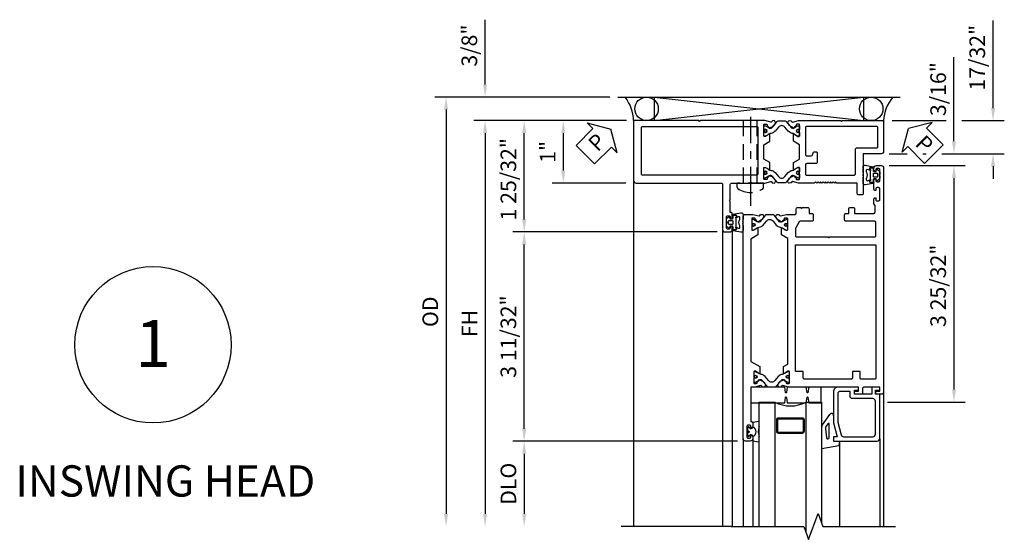
# Model space of a CAD drawing. Units: inches. Extents: x 0 to 149, y 0 to 94.
# Drawn here: x 87 to 103, y 58 to 66 of the extents above; entities that cross this region are included whole.
import ezdxf

# ---------------------------------------------------------------- set-up
doc = ezdxf.new("R2010")
doc.units = ezdxf.units.IN
doc.header["$MEASUREMENT"] = 0
doc.linetypes.add('CENTER', pattern=[2, 1.25, -0.25, 0.25, -0.25])
doc.linetypes.add('HIDDEN', pattern=[0.375, 0.25, -0.125])
doc.layers.get('0').update_dxf_attribs({"color": 4})
for name, color, linetype in [('CENTER', 1, 'CENTER'), ('DIME', 2, 'Continuous'), ('HIDDEN', 3, 'HIDDEN'), ('TEXT', 3, 'Continuous')]:
    doc.layers.add(name, color=color, linetype=linetype)
doc.styles.get("Standard").update_dxf_attribs({"font": 'arial.ttf'})
doc.dimstyles.new('EXT_ON-OFF', dxfattribs={"dimscale": 2, "dimtxt": 0.09, "dimasz": 0.1, "dimexe": 0.09, "dimexo": 0.063, "dimgap": 0.062, "dimtad": 1, "dimdec": 5, "dimzin": 3, "dimdsep": 46, "dimlunit": 5, "dimtxsty": 'Standard', "dimcen": 0, "dimse2": 1, "dimclrd": 256, "dimazin": 0, "dimtfac": 1, "dimtdec": 5, "dimtofl": 0, "dimtmove": 0, "dimatfit": 0, "dimfxl": 0, "dimfrac": 2, "dimtolj": 1, "dimtzin": 3, "dimarcsym": 0})
doc.dimstyles.new('EXT_ON-ON', dxfattribs={"dimscale": 2, "dimtxt": 0.09, "dimasz": 0.1, "dimexe": 0.09, "dimexo": 0.063, "dimgap": 0.062, "dimtad": 1, "dimdec": 5, "dimzin": 3, "dimdsep": 46, "dimlunit": 5, "dimtxsty": 'Standard', "dimcen": 0, "dimclrd": 256, "dimazin": 0, "dimtfac": 1, "dimtdec": 5, "dimtofl": 0, "dimtmove": 0, "dimatfit": 0, "dimfxl": 0, "dimfrac": 2, "dimtolj": 1, "dimtzin": 3, "dimarcsym": 0})

# ---------------------------------------------------------------- blocks, each defined once
blk = doc.blocks.new('*D71')
at = {"layer": 'DIME', "lineweight": -2}
for p, q in [((5.75, 0.2), (5.75, 1.6)), ((5.75, -0.731), (5.75, -0.931))]:
    blk.add_line(p, q, dxfattribs=at)
at = {"layer": 'DIME', "color": 0, "lineweight": -2}
for p, q in [((4.138, 0), (5, 0)), ((5.25, 0), (5.93, 0)), ((4.086, -0.531), (4.376, -0.531)), ((4.626, -0.531), (4.682, -0.531)), ((4.932, -0.531), (5.93, -0.531))]:
    blk.add_line(p, q, dxfattribs=at)
at = {"layer": 'DIME'}
for points in [[(5.717, 0.2), (5.783, 0.2), (5.75, 0)], [(5.717, -0.731), (5.783, -0.731), (5.75, -0.531)]]:
    blk.add_solid(points, dxfattribs=at)
at = {"layer": 'DIME', "color": 0, "insert": (5.497, 1.004), "char_height": 0.25, "attachment_point": 5, "rotation": 90}
blk.add_mtext('\\A1;17/32"', dxfattribs=at)
blk = doc.blocks.new('*D69')
at = {"layer": 'DIME', "color": 0, "lineweight": -2}
blk.add_line((-0.38, 0.375), (-3.18, 0.375), dxfattribs=at)
at = {"layer": 'DIME', "lineweight": -2}
blk.add_line((-3, 0.175), (-3, -6.288), dxfattribs=at)
at = {"layer": 'DIME'}
for points in [[(-3.033, 0.175), (-2.967, 0.175), (-3, 0.375)], [(-3.033, -6.288), (-2.967, -6.288), (-3, -6.488)]]:
    blk.add_solid(points, dxfattribs=at)
at = {"layer": 'DIME', "color": 0, "insert": (-3.253, -3.056), "char_height": 0.25, "attachment_point": 5, "rotation": 90}
blk.add_mtext('\\A1;OD', dxfattribs=at)
blk = doc.blocks.new('*D68')
at = {"layer": 'DIME', "color": 0, "lineweight": -2}
blk.add_line((-0.114, 0), (-2.555, 0), dxfattribs=at)
at = {"layer": 'DIME', "lineweight": -2}
blk.add_line((-2.375, -0.2), (-2.375, -6.288), dxfattribs=at)
at = {"layer": 'DIME'}
for points in [[(-2.408, -0.2), (-2.342, -0.2), (-2.375, 0)], [(-2.408, -6.288), (-2.342, -6.288), (-2.375, -6.488)]]:
    blk.add_solid(points, dxfattribs=at)
at = {"layer": 'DIME', "color": 0, "insert": (-2.624, -3.244), "char_height": 0.25, "attachment_point": 5, "rotation": 90}
blk.add_mtext('\\A1;FH', dxfattribs=at)
blk = doc.blocks.new('*D72')
at = {"layer": 'DIME', "lineweight": -2}
for p, q in [((-2.375, 0.575), (-2.375, 1.612)), ((-2.375, -0.2), (-2.375, -0.4))]:
    blk.add_line(p, q, dxfattribs=at)
at = {"layer": 'DIME', "color": 0, "lineweight": -2}
for p, q in [((-0.38, 0.375), (-2.555, 0.375)), ((-0.114, 0), (-2.555, 0))]:
    blk.add_line(p, q, dxfattribs=at)
at = {"layer": 'DIME'}
for points in [[(-2.408, 0.575), (-2.342, 0.575), (-2.375, 0.375)], [(-2.408, -0.2), (-2.342, -0.2), (-2.375, 0)]]:
    blk.add_solid(points, dxfattribs=at)
at = {"layer": 'DIME', "color": 0, "insert": (-2.628, 1.199), "char_height": 0.25, "attachment_point": 5, "rotation": 90}
blk.add_mtext('\\A1;3/8"', dxfattribs=at)
blk = doc.blocks.new('*D73')
at = {"layer": 'DIME', "color": 0, "lineweight": -2}
for p, q in [((-0.114, 0), (-1.305, 0)), ((-0.126, -1), (-1.305, -1))]:
    blk.add_line(p, q, dxfattribs=at)
at = {"layer": 'DIME', "lineweight": -2}
blk.add_line((-1.125, -0.2), (-1.125, -0.8), dxfattribs=at)
at = {"layer": 'DIME'}
for points in [[(-1.158, -0.2), (-1.092, -0.2), (-1.125, 0)], [(-1.158, -0.8), (-1.092, -0.8), (-1.125, -1)]]:
    blk.add_solid(points, dxfattribs=at)
at = {"layer": 'DIME', "color": 0, "insert": (-1.375, -0.5), "char_height": 0.25, "attachment_point": 5, "rotation": 90}
blk.add_mtext('\\A1;1"', dxfattribs=at)
blk = doc.blocks.new('*D74')
at = {"layer": 'DIME', "lineweight": -2}
for p, q in [((5.125, -0.331), (5.125, 1.013)), ((5.125, -0.919), (5.125, -1.119))]:
    blk.add_line(p, q, dxfattribs=at)
at = {"layer": 'DIME', "color": 0, "lineweight": -2}
for p, q in [((4.086, -0.531), (4.376, -0.531)), ((4.626, -0.531), (4.682, -0.531)), ((4.932, -0.531), (5.305, -0.531)), ((4.086, -0.719), (5.305, -0.719))]:
    blk.add_line(p, q, dxfattribs=at)
at = {"layer": 'DIME'}
for points in [[(5.092, -0.331), (5.158, -0.331), (5.125, -0.531)], [(5.092, -0.919), (5.158, -0.919), (5.125, -0.719)]]:
    blk.add_solid(points, dxfattribs=at)
at = {"layer": 'DIME', "color": 0, "insert": (4.872, 0.503), "char_height": 0.25, "attachment_point": 5, "rotation": 90}
blk.add_mtext('\\A1;3/16"', dxfattribs=at)
blk = doc.blocks.new('*D75')
at = {"layer": 'DIME', "color": 0, "lineweight": -2}
for p, q in [((4.086, -0.719), (5.305, -0.719)), ((4.062, -4.5), (5.305, -4.5))]:
    blk.add_line(p, q, dxfattribs=at)
at = {"layer": 'DIME', "lineweight": -2}
blk.add_line((5.125, -0.919), (5.125, -4.3), dxfattribs=at)
at = {"layer": 'DIME'}
for points in [[(5.092, -0.919), (5.158, -0.919), (5.125, -0.719)], [(5.092, -4.3), (5.158, -4.3), (5.125, -4.5)]]:
    blk.add_solid(points, dxfattribs=at)
at = {"layer": 'DIME', "color": 0, "insert": (4.872, -2.641), "char_height": 0.25, "attachment_point": 5, "rotation": 90}
blk.add_mtext('\\A1;3 25/32"', dxfattribs=at)
blk = doc.blocks.new('*D76')
at = {"layer": 'DIME', "color": 0, "lineweight": -2}
for p, q in [((-0.126, 0), (-1.93, 0)), ((1.336, -1.781), (-1.93, -1.781))]:
    blk.add_line(p, q, dxfattribs=at)
at = {"layer": 'DIME', "lineweight": -2}
blk.add_line((-1.75, -1.581), (-1.75, -0.2), dxfattribs=at)
at = {"layer": 'DIME'}
for points in [[(-1.783, -0.2), (-1.717, -0.2), (-1.75, 0)], [(-1.783, -1.581), (-1.717, -1.581), (-1.75, -1.781)]]:
    blk.add_solid(points, dxfattribs=at)
at = {"layer": 'DIME', "color": 0, "insert": (-2.003, -0.938), "char_height": 0.25, "attachment_point": 5, "rotation": 90}
blk.add_mtext('\\A1;1 25/32"', dxfattribs=at)
blk = doc.blocks.new('*D77')
at = {"layer": 'DIME', "color": 0, "lineweight": -2}
for p, q in [((1.336, -1.781), (-1.93, -1.781)), ((1.664, -5.125), (-1.93, -5.125))]:
    blk.add_line(p, q, dxfattribs=at)
at = {"layer": 'DIME', "lineweight": -2}
blk.add_line((-1.75, -4.925), (-1.75, -1.981), dxfattribs=at)
at = {"layer": 'DIME'}
for points in [[(-1.783, -1.981), (-1.717, -1.981), (-1.75, -1.781)], [(-1.783, -4.925), (-1.717, -4.925), (-1.75, -5.125)]]:
    blk.add_solid(points, dxfattribs=at)
at = {"layer": 'DIME', "color": 0, "insert": (-2.003, -3.453), "char_height": 0.25, "attachment_point": 5, "rotation": 90}
blk.add_mtext('\\A1;3 11/32"', dxfattribs=at)
blk = doc.blocks.new('*D70')
at = {"layer": 'DIME', "color": 0, "lineweight": -2}
blk.add_line((1.664, -5.125), (-1.93, -5.125), dxfattribs=at)
at = {"layer": 'DIME', "lineweight": -2}
blk.add_line((-1.75, -5.325), (-1.75, -6.288), dxfattribs=at)
at = {"layer": 'DIME'}
for points in [[(-1.783, -5.325), (-1.717, -5.325), (-1.75, -5.125)], [(-1.783, -6.288), (-1.717, -6.288), (-1.75, -6.488)]]:
    blk.add_solid(points, dxfattribs=at)
at = {"layer": 'DIME', "color": 0, "insert": (-2.003, -5.806), "char_height": 0.25, "attachment_point": 5, "rotation": 90}
blk.add_mtext('\\A1;DLO', dxfattribs=at)
blk = doc.blocks.new('PSEAL1')
at = {"layer": 'TEXT', "color": 7}
for p, q in [((-0.196, 0.21), (-0.196, 0.338)), ((-0.196, 0.338), (0, 0)), ((-0.575, 0.21), (-0.196, 0.21)), ((-0.575, 0.21), (-0.575, -0.21)), ((-0.196, -0.338), (0, 0)), ((-0.575, -0.21), (-0.196, -0.21)), ((-0.196, -0.21), (-0.196, -0.338))]:
    blk.add_line(p, q, dxfattribs=at)
at = {"layer": 'TEXT', "color": 3}
blk.add_text('P', height=0.25, dxfattribs=at).set_placement((-0.413, -0.116))
blk = doc.blocks.new('PSEAL2')
at = {"layer": 'TEXT', "color": 7}
for p, q in [((0.196, 0.338), (0, 0)), ((0.196, 0.21), (0.196, 0.338)), ((0.575, 0.21), (0.196, 0.21)), ((0.575, 0.21), (0.575, -0.21)), ((0.196, -0.338), (0, 0)), ((0.196, -0.21), (0.196, -0.338)), ((0.575, -0.21), (0.196, -0.21))]:
    blk.add_line(p, q, dxfattribs=at)
at = {"layer": 'TEXT', "color": 3}
blk.add_text('P', height=0.25, dxfattribs=at).set_placement((0.247, -0.116))
blk = doc.blocks.new('B259209')
for points in [[(2.114, 4.914), (2.125, 4.914), (2.125, 4.887, 0.414214), (2.145, 4.867), (2.167, 4.867, 0.414214), (2.187, 4.887), (2.187, 5.058, 0.414214), (2.167, 5.078), (2.145, 5.078, 0.414214), (2.125, 5.058), (2.125, 5.031), (2.114, 5.031, -0.414214), (2.094, 5.051), (2.094, 5.085, -0.414214), (2.134, 5.125), (2.21, 5.125, -0.414214), (2.25, 5.085), (2.25, 1.54, -0.414214), (2.21, 1.5), (2.091, 1.5), (1.997, 1.525, 0.297638), (1.987, 1.522), (1.975, 1.507, -0.204816), (1.968, 1.503), (1.94, 1.501, -0.328193), (1.93, 1.507), (1.922, 1.528, -0.25407), (1.924, 1.547), (1.948, 1.582, -0.123758), (1.956, 1.588), (2.014, 1.618, -0.781849), (2.027, 1.604), (2.052, 1.586, -0.368978), (2.055, 1.574, 0.548686), (2.064, 1.559), (2.1, 1.559, 0.419335), (2.11, 1.569), (2.11, 1.742, 0.414214), (2.1, 1.752), (2.08, 1.752), (2.032, 1.724, -1.014347), (2.012, 1.724), (2.012, 1.828), (2.125, 1.893), (2.125, 3.849), (1.981, 3.932), (1.981, 4.036, -1.014347), (2.001, 4.036), (2.049, 4.008), (2.069, 4.008, 0.414214), (2.079, 4.018), (2.079, 4.191, 0.419335), (2.069, 4.201), (2.033, 4.201, 0.548686), (2.024, 4.186, -0.368978), (2.021, 4.174), (1.996, 4.156, -0.781849), (1.983, 4.142), (1.925, 4.172, -0.123758), (1.917, 4.178), (1.893, 4.213, -0.25407), (1.891, 4.232), (1.899, 4.253, -0.328193), (1.909, 4.259), (1.937, 4.257, -0.204816), (1.944, 4.253), (1.956, 4.238, 0.297638), (1.966, 4.235), (2.06, 4.26), (2.125, 4.26), (2.125, 4.812), (2.114, 4.812, -0.414214), (2.094, 4.832), (2.094, 4.894, -0.414214)], [(1.545, 1.559), (1.581, 1.559, 0.548686), (1.59, 1.574, -0.368978), (1.593, 1.586), (1.618, 1.604, -0.781849), (1.631, 1.618), (1.69, 1.588, -0.123758), (1.697, 1.582), (1.721, 1.547, -0.25407), (1.723, 1.528), (1.715, 1.507, -0.328193), (1.705, 1.501), (1.677, 1.503, -0.204816), (1.67, 1.507), (1.658, 1.522, 0.297638), (1.648, 1.525), (1.554, 1.5), (1.417, 1.5, 0.414214), (1.397, 1.48), (1.397, 1.41, -0.414214), (1.377, 1.39), (1.326, 1.39), (1.313, 1.405), (1.301, 1.39), (1.214, 1.39, -0.414214), (1.194, 1.41), (1.194, 1.484), (1.145, 1.484, -0.414214), (1.125, 1.504), (1.125, 1.589, -0.414214), (1.145, 1.609), (1.336, 1.609, 0.267949), (1.353, 1.619), (1.407, 1.713, 0.131652), (1.41, 1.723), (1.41, 1.839, 0.414214), (1.39, 1.859), (0.888, 1.859), (0.875, 1.874), (0.862, 1.859), (0.145, 1.859, 0.414214), (0.125, 1.839), (0.125, 1.629, 0.414214), (0.145, 1.609), (0.605, 1.609, -0.414214), (0.625, 1.589), (0.625, 1.504, -0.414214), (0.605, 1.484), (0.556, 1.484), (0.556, 1.41, -0.414214), (0.536, 1.39), (0.481, 1.39, -0.414214), (0.466, 1.405), (0.466, 1.484), (0.158, 1.484, 0.414214), (0.138, 1.464), (0.138, 1.358), (0.156, 1.329), (0.156, 1.255, -0.414214), (0.136, 1.235), (0.125, 1.235), (0.125, 1.262, 0.414214), (0.105, 1.282), (0.083, 1.282, 0.414214), (0.062, 1.262), (0.062, 1.091, 0.414214), (0.083, 1.071), (0.105, 1.071, 0.414214), (0.125, 1.091), (0.125, 1.118), (0.136, 1.118, -0.414214), (0.156, 1.098), (0.156, 0.95, -0.414214), (0.136, 0.93), (0.125, 0.93), (0.125, 0.957, 0.414214), (0.105, 0.977), (0.083, 0.977, 0.414214), (0.062, 0.957), (0.062, 0.786, 0.414214), (0.083, 0.766), (0.105, 0.766, 0.414214), (0.125, 0.786), (0.125, 0.812), (0.136, 0.812, -0.414214), (0.156, 0.793), (0.156, 0.759, -0.414214), (0.116, 0.719), (0.04, 0.719, -0.414214), (0, 0.759), (0, 4.335, -0.414214), (0.04, 4.375), (0.117, 4.375, -0.414214), (0.127, 4.365), (0.127, 4.335, -0.414214), (0.117, 4.325), (0.062, 4.325), (0.062, 4.26), (0.309, 4.26, 0.414214), (0.339, 4.29), (0.339, 4.355, -0.414214), (0.359, 4.375), (0.457, 4.375, -0.414214), (0.467, 4.365), (0.467, 4.335, -0.414214), (0.457, 4.325), (0.402, 4.325), (0.402, 4.26), (1.523, 4.26), (1.617, 4.235, 0.297638), (1.627, 4.238), (1.639, 4.253, -0.204816), (1.646, 4.257), (1.674, 4.259, -0.328193), (1.684, 4.253), (1.692, 4.232, -0.25407), (1.69, 4.213), (1.666, 4.178, -0.123758), (1.659, 4.172), (1.6, 4.142, -0.781849), (1.587, 4.156), (1.562, 4.174, -0.368978), (1.559, 4.186, 0.548686), (1.55, 4.201), (1.514, 4.201, 0.419335), (1.504, 4.191), (1.504, 4.018, 0.414214), (1.514, 4.008), (1.534, 4.008), (1.582, 4.036, -1.014347), (1.602, 4.036), (1.602, 3.932), (1.535, 3.893), (1.535, 1.885), (1.633, 1.828), (1.633, 1.724, -1.014347), (1.613, 1.724), (1.565, 1.752), (1.545, 1.752, 0.414214), (1.535, 1.742), (1.535, 1.569, 0.419335)], [(2.079, 4.172, 0.414214), (2.071, 4.18), (2.052, 4.18, 0.131652), (2.048, 4.179), (1.993, 4.147, -0.045374), (1.977, 4.139, -0.314858), (1.949, 4.147), (1.866, 4.248, 0.223068), (1.847, 4.257), (1.737, 4.257, 0.223068), (1.717, 4.248), (1.634, 4.147, -0.314858), (1.606, 4.139, -0.045374), (1.59, 4.147), (1.535, 4.179, 0.131652), (1.531, 4.18), (1.512, 4.18, 0.414214), (1.504, 4.172), (1.504, 4.125, 0.414214), (1.512, 4.117), (1.521, 4.117, -1.779511), (1.521, 4.076), (1.512, 4.076, 0.414214), (1.504, 4.068), (1.504, 4.021, 0.414214), (1.512, 4.013), (1.531, 4.013, 0.131652), (1.535, 4.014), (1.59, 4.045, -0.093275), (1.624, 4.057, 0.183604), (1.686, 4.092), (1.739, 4.157, -0.469499), (1.844, 4.157), (1.897, 4.092, 0.183604), (1.959, 4.057, -0.093275), (1.993, 4.045), (2.048, 4.014, 0.131652), (2.052, 4.013), (2.071, 4.013, 0.414214), (2.079, 4.021), (2.079, 4.068, 0.414214), (2.071, 4.076), (2.063, 4.076, -1.779511), (2.063, 4.117), (2.071, 4.117, 0.414214), (2.079, 4.125)], [(0.145, 4.135), (0.355, 4.135, -0.414214), (0.375, 4.115), (0.375, 4.01), (0.5, 4.01), (0.5, 4.115, -0.414214), (0.52, 4.135), (1.265, 4.135, -0.414214), (1.285, 4.115), (1.285, 4.01), (1.41, 4.01), (1.41, 1.984), (0.125, 1.984), (0.125, 4.115, -0.414214)], [(1.535, 1.591, 0.414214), (1.543, 1.583), (1.562, 1.583, 0.131652), (1.566, 1.584), (1.621, 1.616, -0.045374), (1.637, 1.624, -0.314858), (1.665, 1.616), (1.748, 1.515, 0.223068), (1.768, 1.506), (1.878, 1.506, 0.223068), (1.897, 1.515), (1.98, 1.616, -0.314858), (2.008, 1.624, -0.045374), (2.024, 1.616), (2.079, 1.584, 0.131652), (2.083, 1.583), (2.102, 1.583, 0.414214), (2.11, 1.591), (2.11, 1.638, 0.414214), (2.102, 1.646), (2.094, 1.646, -1.779511), (2.094, 1.687), (2.102, 1.687, 0.414214), (2.11, 1.695), (2.11, 1.742, 0.414214), (2.102, 1.75), (2.083, 1.75, 0.131652), (2.079, 1.749), (2.024, 1.717, -0.093275), (1.99, 1.705, 0.183604), (1.928, 1.67), (1.875, 1.606, -0.469499), (1.77, 1.606), (1.717, 1.67, 0.183604), (1.655, 1.705, -0.093275), (1.621, 1.717), (1.566, 1.749, 0.131652), (1.562, 1.75), (1.543, 1.75, 0.414214), (1.535, 1.742), (1.535, 1.695, 0.414214), (1.543, 1.687), (1.552, 1.687, -1.779511), (1.552, 1.646), (1.543, 1.646, 0.414214), (1.535, 1.638)]]:
    blk.add_lwpolyline(points, format="xyb", close=True)
for centre, radius in [((1.533, 4.096), 0.024), ((1.533, 4.096), 0.019), ((2.05, 4.096), 0.024), ((2.05, 4.096), 0.019), ((1.564, 1.667), 0.024), ((1.564, 1.667), 0.019), ((2.081, 1.667), 0.024), ((2.081, 1.667), 0.019)]:
    blk.add_circle(centre, radius)
blk = doc.blocks.new('B127049M')
for points in [[(-0.106, -0.111, -0.39572), (-0.113, -0.118), (-0.146, -0.118, -0.881018), (-0.15, -0.087), (-0.15, -0.073), (-0.195, -0.091, -0.531564), (-0.216, -0.077), (-0.216, -0.057, -0.130186), (-0.214, -0.049, 0.264861), (-0.214, 0.049, -0.130186), (-0.216, 0.056), (-0.216, 0.077, -0.531564), (-0.195, 0.09), (-0.15, 0.072), (-0.15, 0.087, -1), (-0.15, 0.118), (-0.113, 0.118, -0.414214), (-0.106, 0.11, 0.895365), (-0.103, 0.134), (-0.233, 0.156, 0.450655), (-0.266, 0.127), (-0.266, 0.052, 0.103559), (-0.26, 0.025, 0.23492), (-0.26, -0.026, 0.103559), (-0.266, -0.053), (-0.266, -0.128, 0.450655), (-0.233, -0.157), (-0.103, -0.134, 0.895971), (-0.106, -0.111)], [(-0.102, 0.023), (-0.102, -0.023, 0.414214), (-0.094, -0.031), (-0.043, -0.031, 0.414214), (-0.035, -0.023), (-0.035, 0.023, 0.414214), (-0.043, 0.031), (-0.094, 0.031, 0.414214)]]:
    blk.add_lwpolyline(points, format="xyb", close=True)
blk.add_lwpolyline([(-0.056, 0.059), (-0.09, 0.059, -0.414214), (-0.106, 0.074), (-0.106, 0.11, 0.414214), (-0.113, 0.118), (-0.15, 0.118, 1), (-0.15, 0.087), (-0.15, -0.087, 0.881018), (-0.146, -0.118), (-0.113, -0.118, 0.414214), (-0.106, -0.11), (-0.106, -0.074, -0.414214), (-0.09, -0.059), (-0.056, -0.059), (-0.051, -0.087, 0.560367), (-0.039, -0.092), (-0.009, -0.07, 0.235195), (0, -0.051), (0, -0.014, 0.267949), (-0.004, -0.007), (-0.01, -0.003, -0.57735), (-0.01, 0.003), (-0.004, 0.007, 0.267949), (0, 0.014), (0, 0.051, 0.235195), (-0.009, 0.07), (-0.039, 0.092, 0.560367), (-0.051, 0.087), (-0.056, 0.059)], format="xyb")
blk = doc.blocks.new('B259151')
for points in [[(-1.321, 0.865), (-2.022, 0.865, 0.414214), (-2.062, 0.825), (-2.062, 0.115), (-1.997, 0.115), (-1.997, 0.05), (-2.052, 0.05, 0.414214), (-2.062, 0.04), (-2.062, 0.01, 0.414214), (-2.052, 0), (-1.955, 0, 0.414214), (-1.935, 0.02), (-1.935, 0.115), (-1.658, 0.115), (-1.658, 0.05), (-1.713, 0.05, 0.414214), (-1.723, 0.04), (-1.723, 0.01, 0.414214), (-1.713, 0), (-1.401, 0, 0.414214), (-1.321, 0.08), (-1.321, 0.571), (-1.381, 0.795), (-1.321, 0.795)], [(-1.628, 0.185, -0.414214), (-1.588, 0.145), (-1.588, 0.07), (-1.431, 0.07, 0.414214), (-1.391, 0.11), (-1.391, 0.562), (-1.446, 0.765, 0.339454), (-1.484, 0.795), (-1.952, 0.795, 0.414214), (-1.992, 0.755), (-1.992, 0.225, 0.414214), (-1.952, 0.185)]]:
    blk.add_lwpolyline(points, format="xyb", close=True)
blk = doc.blocks.new('B127115TD')
for p, q in [((-0.101, 0.149), (-0.187, 0.163)), ((-0.196, 0.156), (-0.196, 0.087)), ((-0.094, 0.067), (-0.094, 0.141)), ((-0.094, 0.078), (-0.094, 0.067)), ((-0.066, 0.051), (-0.085, 0.055)), ((-0.085, 0.055), (-0.066, 0.051)), ((-0.053, 0.051), (-0.066, 0.051)), ((-0.066, 0.051), (-0.053, 0.051)), ((-0.039, 0.073), (-0.042, 0.06)), ((-0.042, 0.06), (-0.039, 0.073)), ((-0.039, 0.005), (-0.016, 0.016)), ((-0.016, 0.016), (-0.039, 0.005)), ((-0.015, 0.061), (-0.025, 0.075)), ((-0.025, 0.075), (-0.015, 0.061)), ((-0.011, 0.023), (-0.011, 0.05)), ((-0.011, 0.05), (-0.011, 0.023)), ((-0.196, -0.087), (-0.196, -0.156)), ((-0.187, -0.163), (-0.101, -0.149)), ((-0.094, -0.141), (-0.094, -0.067)), ((-0.094, -0.067), (-0.094, -0.078)), ((-0.085, -0.055), (-0.066, -0.051)), ((-0.066, -0.051), (-0.085, -0.055)), ((-0.066, -0.051), (-0.053, -0.051)), ((-0.053, -0.051), (-0.066, -0.051)), ((-0.042, -0.06), (-0.039, -0.073)), ((-0.039, -0.073), (-0.042, -0.06)), ((-0.016, -0.016), (-0.039, -0.005)), ((-0.039, -0.005), (-0.016, -0.016)), ((-0.025, -0.075), (-0.015, -0.061)), ((-0.015, -0.061), (-0.025, -0.075)), ((-0.011, -0.05), (-0.011, -0.023)), ((-0.011, -0.023), (-0.011, -0.05))]:
    blk.add_line(p, q)
for centre, radius, start, end in [((-0.188, 0.156), 0.00784, 85, 180), ((-0.188, 0.087), 0.008, 180, 214.5301), ((-0.455, 0), 0.273, 342.4303, 17.5697), ((-0.065, 0), 0.0835, 110.016, 249.984), ((-0.102, 0.141), 0.00784, 360, 85), ((-0.082, 0.067), 0.0118, 180, 257.0597), ((-0.082, 0.067), 0.0118, 180, 257.0597), ((-0.053, 0.063), 0.0118, 270, 345), ((-0.053, 0.063), 0.0118, 270, 345), ((-0.037, 0), 0.00588, 115, 245), ((-0.037, 0), 0.00588, 115, 245), ((-0.031, 0.071), 0.00784, 35, 165), ((-0.031, 0.071), 0.00784, 35, 165), ((-0.019, 0.023), 0.00784, 295, 0), ((-0.019, 0.023), 0.00784, 295, 0), ((-0.031, 0.05), 0.0196, 360, 35), ((-0.031, 0.05), 0.0196, 360, 35), ((-0.188, -0.087), 0.008, 145.4699, 180), ((-0.188, -0.156), 0.00784, 180, 275), ((-0.102, -0.141), 0.00784, 275, 0), ((-0.082, -0.067), 0.0118, 102.9403, 180), ((-0.082, -0.067), 0.0118, 102.9403, 180), ((-0.053, -0.063), 0.0118, 15, 90), ((-0.053, -0.063), 0.0118, 15, 90), ((-0.031, -0.071), 0.00784, 195, 325), ((-0.031, -0.071), 0.00784, 195, 325), ((-0.019, -0.023), 0.00784, 0, 65), ((-0.019, -0.023), 0.00784, 0, 65), ((-0.031, -0.05), 0.0196, 325, 0), ((-0.031, -0.05), 0.0196, 325, 0)]:
    blk.add_arc(centre, radius, start, end)
blk = doc.blocks.new('B127045TD')
blk.add_lwpolyline([(-1.125, 0.25), (-1.125, 0), (-0.926, 0), (-0.914, 0.085, -0.903189), (-0.899, 0.085), (-0.887, 0), (-0.582, 0), (-0.57, 0.085, -0.903189), (-0.555, 0.085), (-0.543, 0), (0, 0), (0, 0.25), (-0.543, 0.25), (-0.555, 0.165, -0.903189), (-0.57, 0.165), (-0.582, 0.25), (-0.887, 0.25), (-0.899, 0.165, -0.903189), (-0.914, 0.165), (-0.926, 0.25)], format="xyb", close=True)
blk = doc.blocks.new('B027900TD')
for p, q in [((-0.099, 0), (-0.086, 0.072)), ((-0.086, 0.072), (0.187, 0.123)), ((0.068, -0.055), (0.068, -0.275)), ((0.128, -0.199), (0.108, -0.052)), ((0, -0.411), (0, -0.303)), ((0.176, -0.26), (0.057, -0.429)), ((0.086, -0.281), (0.119, -0.234)), ((0.183, -0.246), (0.187, -0.237))]:
    blk.add_line(p, q)
for centre, radius, start, end in [((0.088, -0.055), 0.02, 7.6703, 180), ((0.078, -0.275), 0.01, 180, 324.8722), ((0.078, -0.205), 0.05, 324.8722, 6.9411), ((0.136, -0.23), 0.05, 323.1402, 341.5701), ((0.031, -0.411), 0.0312, 180, 324.8722)]:
    blk.add_arc(centre, radius, start, end)
blk = doc.blocks.new('GT25909A')
for p, q in [((-2.125, 0.075), (-2.125, 2.228)), ((-2.062, 0.825), (-2.062, 2.228)), ((-1.42, 0.865), (-1.42, 2.228)), ((-0.031, 0.825), (-0.031, 2.228)), ((0.125, 0.825), (0.125, 2.228))]:
    blk.add_line(p, q)
at = {"linetype": 'Continuous'}
blk.add_lwpolyline([(0.313, 2.228), (-0.85, 2.228), (-0.925, 2.434), (-1.075, 2.022), (-1.15, 2.228), (-2.313, 2.228)], dxfattribs=at)
for points in [[(-0.883, 2.32), (-0.883, 0.24), (-1.133, 0.24), (-1.133, 2.182)], [(-0.133, 2.228), (-0.133, 0.24), (-0.383, 0.24), (-0.383, 2.228)]]:
    blk.add_lwpolyline(points)
for points in [[(-0.415, 0.521, -0.414214), (-0.446, 0.49), (-0.821, 0.49, -0.414214), (-0.852, 0.521), (-0.852, 0.709, -0.414214), (-0.821, 0.74), (-0.446, 0.74, -0.414214), (-0.415, 0.709)], [(-0.821, 0.506, -0.414214), (-0.837, 0.521), (-0.837, 0.709, -0.414214), (-0.821, 0.724), (-0.446, 0.724, -0.414214), (-0.43, 0.709), (-0.43, 0.521, -0.414214), (-0.446, 0.506)]]:
    blk.add_lwpolyline(points, format="xyb", close=True)
blk.add_arc((-0.634, -0.229), 0.531, 61.9248, 118.0752)
for name, p in [('B027900TD', (-1.321, 0.865)), ('B259151', (0, 0)), ('B127115TD', (0.063, 0.713)), ('B127045TD', (0, 0))]:
    blk.add_blockref(name, p)
blk = doc.blocks.new('B259208')
for points in [[(2.179, 0.224, -1.014347), (2.159, 0.224), (2.111, 0.252), (2.091, 0.252, 0.414214), (2.081, 0.242), (2.081, 0.069, 0.419335), (2.091, 0.059), (2.128, 0.059, 0.548686), (2.137, 0.074, -0.368978), (2.14, 0.086), (2.165, 0.104, -0.781849), (2.177, 0.118), (2.236, 0.088, -0.123758), (2.243, 0.082), (2.268, 0.047, -0.25407), (2.27, 0.028), (2.261, 0.007, -0.328193), (2.251, 0.001), (2.224, 0.003, -0.204816), (2.217, 0.007), (2.205, 0.022, 0.297638), (2.194, 0.025), (2.101, 0), (1.069, 0), (1.056, 0.015), (1.044, 0), (0, 0), (0, 0.96, -0.414214), (0.04, 1), (1.402, 1, 0.414214), (1.422, 1.02), (1.422, 1.741, -0.414214), (1.462, 1.781), (1.538, 1.781, -0.414214), (1.578, 1.741), (1.578, 1.707, -0.414214), (1.558, 1.687), (1.547, 1.687), (1.547, 1.714, 0.414214), (1.527, 1.734), (1.504, 1.734, 0.414214), (1.484, 1.714), (1.484, 1.543, 0.414214), (1.504, 1.523), (1.527, 1.523, 0.414214), (1.547, 1.543), (1.547, 1.57), (1.558, 1.57, -0.414214), (1.578, 1.55), (1.578, 1.489, -0.414214), (1.558, 1.469), (1.547, 1.469), (1.547, 1.294), (1.532, 1.281), (1.547, 1.269), (1.547, 1.02, 0.414214), (1.567, 1), (1.862, 1), (1.875, 0.985), (1.887, 1), (2.101, 1), (2.194, 0.975, 0.297638), (2.205, 0.978), (2.217, 0.993, -0.204816), (2.224, 0.997), (2.251, 0.999, -0.328193), (2.261, 0.993), (2.27, 0.972, -0.25407), (2.268, 0.953), (2.243, 0.918, -0.123758), (2.236, 0.912), (2.177, 0.882, -0.781849), (2.165, 0.896), (2.14, 0.914, -0.368978), (2.137, 0.926, 0.548686), (2.128, 0.941), (2.091, 0.941, 0.419335), (2.081, 0.931), (2.081, 0.758, 0.414214), (2.091, 0.748), (2.111, 0.748), (2.159, 0.776, -1.014347), (2.179, 0.776), (2.179, 0.672), (2.081, 0.615), (2.081, 0.385), (2.179, 0.328)], [(3.652, 1.188), (3.598, 1.188, 0.414214), (3.578, 1.168), (3.578, 1), (3.251, 1), (3.231, 0.98), (3.211, 1), (3.191, 0.98), (3.171, 1), (3.151, 0.98), (3.131, 1), (3.111, 0.98), (3.091, 1), (3.071, 0.98), (3.051, 1), (3.031, 0.98), (3.011, 1), (2.991, 0.98), (2.971, 1), (2.951, 0.98), (2.931, 1), (2.911, 0.98), (2.891, 1), (2.637, 1), (2.543, 0.975, -0.297638), (2.533, 0.978), (2.521, 0.993, 0.204816), (2.514, 0.997), (2.487, 0.999, 0.328193), (2.476, 0.993), (2.468, 0.972, 0.25407), (2.47, 0.953), (2.494, 0.918, 0.123758), (2.502, 0.912), (2.56, 0.882, 0.781849), (2.573, 0.896), (2.598, 0.914, 0.368978), (2.601, 0.926, -0.548686), (2.61, 0.941), (2.646, 0.941, -0.419335), (2.656, 0.931), (2.656, 0.758, -0.414214), (2.646, 0.748), (2.626, 0.748), (2.578, 0.776, 1.014347), (2.558, 0.776), (2.558, 0.672), (2.656, 0.615), (2.656, 0.385), (2.558, 0.328), (2.558, 0.224, 1.014347), (2.578, 0.224), (2.626, 0.252), (2.646, 0.252, -0.414214), (2.656, 0.242), (2.656, 0.069, -0.419335), (2.646, 0.059), (2.61, 0.059, -0.548686), (2.601, 0.074, 0.368978), (2.598, 0.086), (2.573, 0.104, 0.781849), (2.56, 0.118), (2.502, 0.088, 0.123758), (2.494, 0.082), (2.47, 0.047, 0.25407), (2.468, 0.028), (2.476, 0.007, 0.328193), (2.487, 0.001), (2.514, 0.003, 0.204816), (2.521, 0.007), (2.533, 0.022, -0.297638), (2.543, 0.025), (2.637, 0), (3.316, 0), (3.328, 0.015), (3.341, 0), (4, 0), (4, 0.491, 0.414214), (3.96, 0.531), (3.672, 0.531), (3.672, 1.168, 0.414214)], [(2.656, 0.91, 0.414214), (2.648, 0.918), (2.629, 0.918, 0.131652), (2.625, 0.917), (2.57, 0.885, -0.045374), (2.554, 0.878, -0.314858), (2.527, 0.885), (2.443, 0.986, 0.223068), (2.424, 0.995), (2.314, 0.995, 0.223068), (2.295, 0.986), (2.211, 0.885, -0.314858), (2.183, 0.878, -0.045374), (2.167, 0.885), (2.112, 0.917, 0.131652), (2.108, 0.918), (2.089, 0.918, 0.414214), (2.081, 0.91), (2.081, 0.863, 0.414214), (2.089, 0.855), (2.098, 0.855, -1.779511), (2.098, 0.814), (2.089, 0.814, 0.414214), (2.081, 0.806), (2.081, 0.759, 0.414214), (2.089, 0.751), (2.108, 0.751, 0.131652), (2.112, 0.752), (2.167, 0.784, -0.093275), (2.201, 0.796, 0.183604), (2.263, 0.831), (2.316, 0.895, -0.469499), (2.421, 0.895), (2.474, 0.831, 0.183604), (2.536, 0.796, -0.093275), (2.57, 0.784), (2.625, 0.752, 0.131652), (2.629, 0.751), (2.648, 0.751, 0.414214), (2.656, 0.759), (2.656, 0.806, 0.414214), (2.648, 0.814), (2.64, 0.814, -1.779511), (2.64, 0.855), (2.648, 0.855, 0.414214), (2.656, 0.863)], [(1.967, 0.094, 0.414214), (1.987, 0.114), (1.987, 0.855, 0.414214), (1.967, 0.875), (0.145, 0.875, 0.414214), (0.125, 0.855), (0.125, 0.114, 0.414214), (0.145, 0.094)], [(3.567, 0.438), (3.886, 0.438, -0.414214), (3.906, 0.418), (3.906, 0.114, -0.414214), (3.886, 0.094), (2.77, 0.094, -0.414214), (2.75, 0.114), (2.75, 0.543, -0.423431), (2.77, 0.563), (2.843, 0.563, -0.35016), (2.862, 0.548), (2.871, 0.515, 0.339454), (2.89, 0.5), (2.918, 0.5, 0.414214), (2.938, 0.52), (2.938, 0.668, 0.414214), (2.918, 0.688), (2.77, 0.688, -0.414214), (2.75, 0.708), (2.75, 0.855, -0.414214), (2.77, 0.875), (3.527, 0.875, -0.414214), (3.547, 0.855), (3.547, 0.458, 0.414214)], [(2.081, 0.09, 0.414214), (2.089, 0.082), (2.108, 0.082, 0.131652), (2.112, 0.083), (2.167, 0.115, -0.045374), (2.183, 0.122, -0.314858), (2.211, 0.115), (2.295, 0.014, 0.223068), (2.314, 0.005), (2.424, 0.005, 0.223068), (2.443, 0.014), (2.527, 0.115, -0.314858), (2.554, 0.122, -0.045374), (2.57, 0.115), (2.625, 0.083, 0.131652), (2.629, 0.082), (2.648, 0.082, 0.414214), (2.656, 0.09), (2.656, 0.137, 0.414214), (2.648, 0.145), (2.64, 0.145, -1.779511), (2.64, 0.186), (2.648, 0.186, 0.414214), (2.656, 0.194), (2.656, 0.241, 0.414214), (2.648, 0.249), (2.629, 0.249, 0.131652), (2.625, 0.248), (2.57, 0.216, -0.093275), (2.536, 0.204, 0.183604), (2.474, 0.169), (2.421, 0.105, -0.469499), (2.316, 0.105), (2.263, 0.169, 0.183604), (2.201, 0.204, -0.093275), (2.167, 0.216), (2.112, 0.248, 0.131652), (2.108, 0.249), (2.089, 0.249, 0.414214), (2.081, 0.241), (2.081, 0.194, 0.414214), (2.089, 0.186), (2.098, 0.186, -1.779511), (2.098, 0.145), (2.089, 0.145, 0.414214), (2.081, 0.137)]]:
    blk.add_lwpolyline(points, format="xyb", close=True)
for centre, radius in [((2.11, 0.835), 0.024), ((2.11, 0.835), 0.019), ((2.627, 0.835), 0.024), ((2.627, 0.835), 0.019), ((2.11, 0.165), 0.024), ((2.11, 0.165), 0.019), ((2.627, 0.165), 0.024), ((2.627, 0.165), 0.019)]:
    blk.add_circle(centre, radius)
blk = doc.blocks.new('S259HH02')
for p, q in [((-0.254387, 0.375), (4.266654, 0.375)), ((0.328623, 0.375), (3.676131, 0.0005)), ((0.328623, 0.0005), (3.676131, 0.375)), ((0.328623, 0.375), (0.328623, 0.0005)), ((3.676131, 0.375), (3.676131, 0.0005)), ((0, -0.96), (0.000228, -6.487714)), ((1.421647, -1.74125), (1.421647, -6.487714)), ((1.577897, -1.74125), (1.577897, -6.487714)), ((1.562004, -6.487714), (-0.199798, -6.487714))]:
    blk.add_line(p, q)
for centre in [(0.207196, 0.187516), (3.801131, 0.18725)]:
    blk.add_circle(centre, 0.1875)
for centre, radius, start, end in [((-0.676593, -0.029699), 0.677244, 2.5133819, 36.69587), ((4.617199, -0.024164), 0.617672, 139.7413332, 177.7579453)]:
    blk.add_arc(centre, radius, start, end)
at = {"layer": 'CENTER', "ltscale": 0.5}
blk.add_line((1.874756, -1.363255), (1.874756, 0.06168), dxfattribs=at)
at = {"layer": 'HIDDEN'}
for p, q in [((1.759585, -1), (1.759585, 0.008507)), ((1.975585, -1), (1.975585, 0.008507)), ((2.080085, -1), (1.656085, -1)), ((1.656085, -1.063324), (1.656085, -1)), ((2.080085, -1.063324), (2.080085, -1))]:
    blk.add_line(p, q, dxfattribs=at)
for centre, radius, start, end in [((1.680155, -1.064519), 0.0241, 177.1580281, 231.1904592), ((1.867585, -0.814202), 0.336798, 233.0333, 306.9667), ((2.055085, -1.063324), 0.025, 306.967, 0.0002)]:
    blk.add_arc(centre, radius, start, end, dxfattribs=at)
for name, p, rotation in [('PSEAL1', (-0.365848, -0.13778), 44.99999999999984), ('PSEAL2', (4.395904, -0.128517), 315.0000000000001), ('B259209', (4, 0), 180), ('GT25909A', (1.875004, -4.26), 180)]:
    blk.add_blockref(name, p, dxfattribs=dict(rotation=rotation))
at = {"xscale": -1, "rotation": 180}
for name, p in [('B259208', (0, 0)), ('B127049M', (3.9375, -0.871094))]:
    blk.add_blockref(name, p, dxfattribs=at)
at = {"xscale": -1}
blk.add_blockref('B127049M', (1.484147, -1.628906), dxfattribs=at)
at = {"layer": 'DIME'}
for base, p1, p2, angle, picture, middle in [((-2.375, 0.375), (0.012267, 0), (-0.254387, 0.375), 90, '*D72', (-2.375, 1.199)), ((5.75, -0.53125), (4.012267, 0), (3.96, -0.53125), 90, '*D71', (5.75, 1.004)), ((5.125, -0.71875), (3.96, -0.53125), (3.96, -0.71875), 90, '*D74', (5.125, 0.502643)), ((-1.75, 0), (1.461647, -1.78125), (0, 0), 270, '*D76', (-1.75, -0.9375)), ((-1.125, -1), (0.012267, 0), (0, -1), 90, '*D73', (-1.125, -0.5)), ((5.125, -4.5), (3.96, -0.71875), (3.93625, -4.5), 90, '*D75', (5.125, -2.6405)), ((-1.75, -1.78125), (1.790004, -5.125), (1.461647, -1.78125), 270, '*D77', (-1.75, -3.453125))]:
    dim = blk.add_linear_dim(base=base, p1=p1, p2=p2, angle=angle, dimstyle='EXT_ON-ON', override={"dimpost": '"'}, dxfattribs=at)
    dim.commit()
    dim.dimension.update_dxf_attribs({"geometry": picture, "text_midpoint": middle, "dimtype": 160})
for base, p1, angle, text, picture, middle in [((-3, -6.487714), (-0.254387, 0.375), 90, 'OD', '*D69', (-3, -3.056357)), ((-2.375, -6.487714), (0.012267, 0), 90, 'FH', '*D68', (-2.375, -3.243857)), ((-1.75, -6.487714), (1.790004, -5.125), 270, 'DLO', '*D70', (-1.75, -5.806357))]:
    dim = blk.add_linear_dim(base=base, p1=p1, p2=(-0.209795, -6.487714), angle=angle, text=text, dimstyle='EXT_ON-OFF', override={"dimpost": '"'}, dxfattribs=at)
    dim.commit()
    dim.dimension.update_dxf_attribs({"geometry": picture, "text_midpoint": middle, "dimtype": 160})

msp = doc.modelspace()

# ---------------------------------------------------------------- linework, layer by layer
at = {"layer": 'TEXT'}
msp.add_circle((89.245, 60.833), 1.25, dxfattribs=at)

# ---------------------------------------------------------------- block references
msp.add_blockref('S259HH02', (96.933, 64.417))

# ---------------------------------------------------------------- texts
at = {"layer": 'TEXT', "attachment_point": 2}
for s, insert, char_height, width in [('1', (89.246, 61.229), 0.75, 1.46431), ('INSWING HEAD', (89.442, 58.906), 0.5, 14.64448)]:
    msp.add_mtext(s, dxfattribs=dict(at, insert=insert, char_height=char_height, width=width))

doc.saveas('drawing.dxf')
